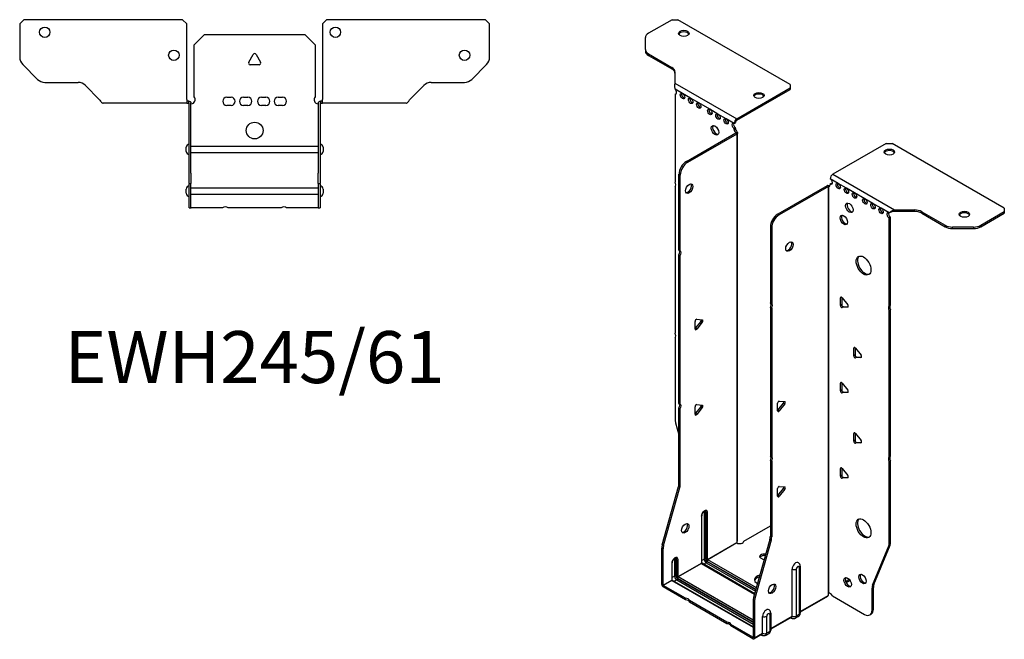
# Model space of a CAD drawing. Units: millimetres. Extents: x -277 to 359, y -619 to 166.
# Drawn here: x -112 to 359, y -619 to -322 of the extents above; entities that cross this region are included whole.
import ezdxf

# ---------------------------------------------------------------- set-up
doc = ezdxf.new("R2010")
doc.units = ezdxf.units.MM
doc.styles.get("Standard").update_dxf_attribs({"font": 'arial.ttf'})

# ---------------------------------------------------------------- blocks, each defined once
blk = doc.blocks.new('EWH245_61-bent-Top')
for p, q in [((-112.47, 37.02), (-110.47, 39.02)), ((-34.47, 39.02), (-110.47, 39.02)), ((-34.47, 39.02), (-32.47, 37.02)), ((32.47, 37.02), (34.47, 39.02)), ((110.47, 39.02), (34.47, 39.02)), ((110.47, 39.02), (112.47, 37.02)), ((-112.47, 37.02), (-112.47, 21.09)), ((-32.47, 0.9), (-32.47, 37.02)), ((32.47, 37.02), (32.47, 0.9)), ((112.47, 21.09), (112.47, 37.02)), ((-29, 26.98), (-24, 31.98)), ((-24, 31.98), (24, 31.98)), ((24, 31.98), (29, 26.98)), ((-29, 2.18), (-29, 26.98)), ((29, 26.98), (29, 2.18)), ((-2.86, 18.63), (-0.69, 22.38)), ((0.69, 22.38), (2.86, 18.63)), ((-103.94, 10.48), (-111.01, 17.55)), ((2.16, 17.43), (-2.16, 17.43)), ((111.01, 17.55), (103.94, 10.48)), ((-100.4, 9.02), (-84.54, 9.02)), ((-81.01, 7.55), (-74.36, 0.9)), ((74.36, 0.9), (81.01, 7.55)), ((84.54, 9.02), (100.4, 9.02)), ((-32.47, 0.9), (-32.47, -0.9)), ((-31.47, 0), (-32.47, 0)), ((-31.47, -0.6), (-31.47, 0)), ((-13.3, 1.98), (-11.3, 1.98)), ((-5.3, 1.98), (-3.3, 1.98)), ((3.3, 1.98), (5.3, 1.98)), ((11.3, 1.98), (13.3, 1.98)), ((32.47, 0), (31.47, 0)), ((31.47, 0), (31.47, -0.6)), ((32.47, -0.9), (32.47, 0.9)), ((-67.47, -0.9), (-72.47, -0.9)), ((-61.97, -0.9), (-67.47, -0.9)), ((-56.47, -0.9), (-61.97, -0.9)), ((-48.97, -0.9), (-56.47, -0.9)), ((-43.47, -0.9), (-48.97, -0.9)), ((-37.97, -0.9), (-43.47, -0.9)), ((-32.47, -0.9), (-37.97, -0.9)), ((-32.47, -0.9), (-31.47, -0.9)), ((-31.47, -0.9), (-31.47, -0.6)), ((-31.37, -34.37), (-31.37, -1)), ((-30.47, -34.37), (-30.47, -1)), ((-11.3, -2.02), (-13.3, -2.02)), ((-3.3, -2.02), (-5.3, -2.02)), ((5.3, -2.02), (3.3, -2.02)), ((13.3, -2.02), (11.3, -2.02)), ((30.47, -1), (30.47, -34.37)), ((31.37, -1), (31.37, -34.37)), ((31.47, -0.6), (31.47, -0.9)), ((31.47, -0.9), (32.47, -0.9)), ((37.97, -0.9), (32.47, -0.9)), ((43.47, -0.9), (37.97, -0.9)), ((48.97, -0.9), (43.47, -0.9)), ((55.97, -0.9), (48.97, -0.9)), ((61.47, -0.9), (55.97, -0.9)), ((66.97, -0.9), (61.47, -0.9)), ((72.47, -0.9), (66.97, -0.9)), ((-32.72, -24.03), (-32.72, -22.01)), ((-30.47, -21.42), (-30.37, -21.42)), ((-30.37, -21.42), (30.37, -21.42)), ((30.37, -21.42), (30.47, -21.42)), ((32.72, -22.01), (32.72, -24.03)), ((-30.37, -24.62), (-30.47, -24.62)), ((30.37, -24.62), (-30.37, -24.62)), ((30.47, -24.62), (30.37, -24.62)), ((-31.37, -39.37), (-31.37, -34.37)), ((-30.47, -34.37), (-30.47, -39.37)), ((30.47, -39.37), (30.47, -34.37)), ((31.37, -34.37), (31.37, -39.37)), ((-32.72, -44.03), (-32.72, -42.01)), ((-31.37, -39.37), (-31.37, -39.7)), ((-31.37, -39.37), (-30.47, -39.37)), ((-31.37, -50.69), (-31.37, -39.7)), ((-30.47, -39.7), (-30.47, -39.37)), ((-30.47, -50.69), (-30.47, -39.7)), ((-30.47, -41.42), (-30.37, -41.42)), ((-30.37, -41.42), (30.37, -41.42)), ((30.37, -41.42), (30.47, -41.42)), ((30.47, -39.37), (30.47, -39.7)), ((30.47, -39.37), (31.37, -39.37)), ((30.47, -39.7), (30.47, -50.69)), ((31.37, -39.7), (31.37, -39.37)), ((31.37, -39.7), (31.37, -50.69)), ((32.72, -42.01), (32.72, -44.03)), ((-30.37, -44.62), (-30.47, -44.62)), ((30.37, -44.62), (-30.37, -44.62)), ((30.47, -44.62), (30.37, -44.62)), ((-31.37, -51.02), (-31.37, -50.69)), ((-31.37, -51.02), (-30.47, -51.02)), ((-30.47, -50.69), (-30.47, -51.02)), ((-30.47, -51.02), (-30.37, -51.02)), ((-15.32, -51.02), (-30.37, -51.02)), ((12.68, -51.02), (-12.68, -51.02)), ((30.37, -51.02), (15.32, -51.02)), ((30.37, -51.02), (30.47, -51.02)), ((30.47, -51.02), (30.47, -50.69)), ((30.47, -51.02), (31.37, -51.02)), ((31.37, -50.69), (31.37, -51.02))]:
    blk.add_line(p, q)
for centre, radius in [((-100.47, 33.02), 2.5), ((38.67, 33.02), 2.5), ((-38.67, 22.02), 2.5), ((100.47, 22.02), 2.5), ((0, -14.02), 4)]:
    blk.add_circle(centre, radius)
for centre, radius, start, end in [((-107.47, 21.09), 5, 180, 225), ((0, 21.98), 0.8, 30, 150), ((107.47, 21.09), 5, 315, 0), ((-2.16, 18.23), 0.8, 150, 270), ((2.16, 18.23), 0.8, 270, 30), ((-100.4, 14.02), 5, 225, 270), ((100.4, 14.02), 5, 270, 315), ((-84.54, 4.02), 5, 45, 90), ((84.54, 4.02), 5, 90, 135), ((-30.5, 0.78), 2.05, 273.5755, 42.9703), ((-13.3, -0.02), 2, 90, 270), ((-11.3, -0.02), 2, 270, 90), ((-5.3, -0.02), 2, 90, 270), ((-3.3, -0.02), 2, 270, 90), ((3.3, -0.02), 2, 90, 270), ((5.3, -0.02), 2, 270, 90), ((11.3, -0.02), 2, 90, 270), ((13.3, -0.02), 2, 270, 90), ((30.5, 0.78), 2.05, 137.0297, 266.4245), ((-31.47, -1), 0.1, 0, 18.3265), ((-31.47, -1), 1, 0, 18.3265), ((31.47, -1), 1, 161.6735, 180), ((31.47, -1), 0.1, 161.6735, 180), ((-31.22, -22.01), 1.5, 95.7392, 180), ((31.22, -22.01), 1.5, 0, 84.2608), ((-31.22, -24.03), 1.5, 180, 264.2608), ((31.22, -24.03), 1.5, 275.7392, 0), ((-31.22, -42.01), 1.5, 95.7392, 180), ((31.22, -42.01), 1.5, 0, 84.2608), ((-31.22, -44.03), 1.5, 180, 264.2608), ((31.22, -44.03), 1.5, 275.7392, 0), ((-14, -52.52), 2, 48.5904, 131.4096), ((14, -52.52), 2, 48.5904, 131.4096)]:
    blk.add_arc(centre, radius, start, end)
for points, knots in [([(-74.36, 0.9), (-74.17, 0.62), (-73.98, 0.34), (-73.61, -0.16), (-73.42, -0.38), (-73.11, -0.66), (-72.98, -0.75), (-72.73, -0.87), (-72.6, -0.9), (-72.47, -0.9)], [0, 0, 0, 0, 0.1017342, 0.1017342, 0.2034273, 0.2034273, 0.2722123, 0.2722123, 0.340998, 0.340998, 0.340998, 0.340998]), ([(-31.47, 0), (-31.34, 0), (-31.21, -0.03), (-30.97, -0.13), (-30.86, -0.2), (-30.71, -0.35), (-30.66, -0.41), (-30.58, -0.54), (-30.55, -0.61), (-30.52, -0.69)], [0, 0, 0, 0, 0.0398384, 0.0398384, 0.0791351, 0.0791351, 0.1025996, 0.1025996, 0.1260856, 0.1260856, 0.1260856, 0.1260856]), ([(30.52, -0.69), (30.56, -0.56), (30.63, -0.45), (30.8, -0.25), (30.9, -0.17), (31.08, -0.08), (31.16, -0.05), (31.31, -0.01), (31.39, 0), (31.47, 0)], [0, 0, 0, 0, 0.0388321, 0.0388321, 0.0776902, 0.0776902, 0.1017558, 0.1017558, 0.1257827, 0.1257827, 0.1257827, 0.1257827]), ([(72.47, -0.9), (72.66, -0.9), (72.85, -0.83), (73.22, -0.58), (73.41, -0.39), (73.72, -0.01), (73.85, 0.16), (74.1, 0.52), (74.23, 0.71), (74.36, 0.9)], [0, 0, 0, 0, 0.1017342, 0.1017342, 0.2034273, 0.2034273, 0.2722123, 0.2722123, 0.340998, 0.340998, 0.340998, 0.340998]), ([(-31.38, -0.97), (-31.38, -0.96), (-31.38, -0.95), (-31.39, -0.94), (-31.4, -0.93), (-31.42, -0.92), (-31.43, -0.91), (-31.45, -0.9), (-31.46, -0.9), (-31.47, -0.9)], [0, 0, 0, 0, 0.00270019, 0.00270019, 0.00577332, 0.00577332, 0.0095422, 0.0095422, 0.01545704, 0.01545704, 0.01545704, 0.01545704]), ([(-30.37, -1.27), (-30.39, -1.27), (-30.4, -1.27), (-30.41, -1.27), (-30.42, -1.27), (-30.44, -1.26), (-30.45, -1.26), (-30.46, -1.25), (-30.46, -1.24), (-30.47, -1.22), (-30.47, -1.21), (-30.47, -1.21)], [0, 0, 0, 0, 0.00414947, 0.00414947, 0.00985575, 0.00985575, 0.01607896, 0.01607896, 0.022844, 0.022844, 0.03216191, 0.03216191, 0.03216191, 0.03216191]), ([(30.47, -1.21), (30.47, -1.22), (30.47, -1.24), (30.46, -1.25), (30.45, -1.26), (30.44, -1.26), (30.43, -1.27), (30.41, -1.27), (30.4, -1.27), (30.39, -1.27), (30.38, -1.27), (30.37, -1.27)], [0, 0, 0, 0, 0.00748678, 0.00748678, 0.01585951, 0.01585951, 0.02318816, 0.02318816, 0.02824891, 0.02824891, 0.0322523, 0.0322523, 0.0322523, 0.0322523]), ([(31.47, -0.9), (31.47, -0.9), (31.45, -0.9), (31.43, -0.91), (31.42, -0.91), (31.4, -0.93), (31.4, -0.93), (31.39, -0.95), (31.38, -0.95), (31.38, -0.96), (31.38, -0.96), (31.38, -0.97)], [0, 0, 0, 0, 0.00360947, 0.00360947, 0.00631481, 0.00631481, 0.00848354, 0.00848354, 0.00949281, 0.00949281, 0.01048091, 0.01048091, 0.01048091, 0.01048091])]:
    blk.add_open_spline(points, degree=3, knots=knots)
for points in [[(-30.43, -1.27), (-30.41, -1.27), (-30.39, -1.27), (-30.37, -1.27)], [(30.37, -1.27), (30.39, -1.27), (30.41, -1.27), (30.43, -1.27)]]:
    blk.add_open_spline(points, degree=3)
blk = doc.blocks.new('EWH245_61-bent-ISO')
for p, q in [((-49.11, 164.99), (-60.38, 158.49)), ((-49.11, 164.99), (-46.28, 164.99)), ((7.46, 133.96), (-46.28, 164.99)), ((-61.84, 150.67), (-61.84, 156.45)), ((-61.84, 150.67), (-61.84, 149.94)), ((-60.38, 148.63), (-49.16, 142.16)), ((-60.38, 147.9), (-60.38, 148.63)), ((-60.38, 147.9), (-49.16, 141.42)), ((-49.16, 142.16), (-49.16, 141.42)), ((-47.7, 140.12), (-47.7, 134.68)), ((-47.7, 134.68), (-18.08, 117.59)), ((-18.08, 117.59), (7.46, 132.33)), ((7.46, 133.96), (7.46, 132.33)), ((7.46, 132.33), (7.46, 131.59)), ((-44.1, 129.67), (-47.64, 131.71)), ((-47.64, 131.71), (-47.64, 131.64)), ((-47.64, 129.33), (-47, 129.7)), ((-47.64, 129.33), (-47.64, 87.23)), ((-40.21, 127.42), (-44.1, 129.67)), ((-36.32, 125.18), (-40.21, 127.42)), ((-18.08, 116.85), (7.46, 131.59)), ((-31.02, 122.12), (-36.32, 125.18)), ((-27.13, 119.87), (-31.02, 122.12)), ((-23.24, 117.63), (-27.13, 119.87)), ((-19.35, 115.38), (-23.24, 117.63)), ((-19.35, 115.38), (-18.72, 115.75)), ((-18.72, 113.3), (-19.35, 112.93)), ((-18.72, 112.89), (-18.72, 113.3)), ((-18.08, 117.59), (-18.08, 116.85)), ((-42.24, 97.18), (-18.65, 110.81)), ((-41.61, 96.82), (-18.01, 110.44)), ((-19.35, 112.52), (-19.35, 112.93)), ((-18.72, 112.89), (-19.35, 112.52)), ((-18.65, 110.96), (-18.43, 111.08)), ((-18.65, 110.81), (-18.65, 110.96)), ((-18.01, 110.44), (-18.65, 110.81)), ((-18.63, 110.82), (-17.82, 110.59)), ((-18.43, 111.08), (-18.01, 111.33)), ((-18.01, -84.69), (-18.01, 110.44)), ((-17.72, -83.94), (-17.72, 110.86)), ((53.38, 105.82), (27.84, 91.07)), ((53.38, 105.82), (56.21, 105.82)), ((109.95, 74.79), (56.21, 105.82)), ((-41.61, 96.82), (-42.24, 97.18)), ((-45.78, 54.75), (-45.78, 91.06)), ((-45.78, 91.06), (-45.14, 90.69)), ((-45.14, 54.38), (-45.14, 90.69)), ((27.84, 91.07), (57.46, 73.97)), ((-47.64, 85.07), (-47.64, 14.97)), ((25.08, 85.56), (1.49, 71.94)), ((25.72, 85.19), (2.12, 71.57)), ((25.72, 85.19), (25.08, 85.56)), ((25.75, 85.2), (25.34, 85.67)), ((25.72, -109.94), (25.72, 85.19)), ((26.07, 85.39), (25.86, 85.26)), ((25.86, 85.26), (25.86, -109.38)), ((26.5, 85.63), (26.07, 85.39)), ((30.46, 86.62), (26.57, 88.87)), ((26.57, 86.42), (27.21, 86.79)), ((26.57, 86.42), (26.57, 86.01)), ((34.35, 84.38), (30.46, 86.62)), ((38.24, 82.13), (34.35, 84.38)), ((43.19, 79.27), (38.24, 82.13)), ((47.07, 77.03), (43.19, 79.27)), ((50.96, 74.78), (47.07, 77.03)), ((2.12, 71.57), (1.49, 71.94)), ((54.85, 72.54), (50.96, 74.78)), ((55.28, 72.78), (54.85, 72.54)), ((57.46, 73.97), (57.46, 73.48)), ((57.46, 73.97), (66.86, 73.97)), ((57.46, 73.48), (57.46, 73.24)), ((66.86, 73.24), (57.46, 73.24)), ((66.86, 73.97), (66.86, 73.24)), ((70.4, 73.13), (81.61, 66.65)), ((70.4, 72.39), (70.4, 73.13)), ((70.4, 72.39), (81.61, 65.92)), ((98.68, 66.65), (109.95, 73.16)), ((98.68, 65.92), (109.95, 72.42)), ((109.95, 74.79), (109.95, 73.16)), ((109.95, 73.16), (109.95, 72.42)), ((55.49, 70.46), (54.85, 70.09)), ((54.85, 28.06), (54.85, 70.09)), ((55.49, 28.42), (55.49, 70.46)), ((81.61, 66.65), (81.61, 65.92)), ((98.68, 65.92), (98.68, 66.65)), ((-2.05, 65.81), (-2.05, 29.5)), ((-2.05, 65.81), (-1.41, 65.45)), ((-1.41, 65.45), (-1.41, 29.13)), ((85.15, 65.07), (85.15, 65.81)), ((95.15, 65.81), (85.15, 65.81)), ((85.15, 65.07), (95.15, 65.07)), ((95.15, 65.81), (95.15, 65.07)), ((-45.78, 54.75), (-45.14, 54.38)), ((-45.78, -18.49), (-45.78, 52.58)), ((-45.14, 52.22), (-45.78, 52.58)), ((-45.14, -18.86), (-45.14, 52.22)), ((-2.05, 29.5), (-1.41, 29.13)), ((32.05, 32.19), (31.48, 31.87)), ((31.48, 28.33), (31.48, 31.87)), ((32.12, 28.7), (31.48, 28.33)), ((32.12, 32.15), (32.12, 28.7)), ((32.33, 31.94), (34.98, 28.64)), ((54.85, 28.06), (55.49, 28.42)), ((-2.05, 27.34), (-2.05, -43.74)), ((-1.41, 26.97), (-2.05, 27.34)), ((-1.41, 26.97), (-1.41, -44.11)), ((32.97, 27.64), (32.33, 27.28)), ((34.98, 27.51), (32.33, 27.28)), ((32.97, 27.64), (35.26, 27.85)), ((35.19, 27.63), (34.98, 27.51)), ((55.49, 26.26), (54.85, 25.9)), ((54.85, -44.2), (54.85, 25.9)), ((55.49, -43.84), (55.49, 26.26)), ((-38.11, 17.08), (-38.11, 20.61)), ((-37.9, 17.37), (-35.24, 20.67)), ((-37.26, 21.67), (-34.61, 21.43)), ((-34.61, 20.3), (-37.26, 17)), ((-34.61, 20.3), (-35.24, 20.67)), ((-37.26, 17), (-37.9, 17.37)), ((-47.64, 12.81), (-47.64, -26.23)), ((38.41, 8.11), (37.85, 7.78)), ((37.85, 4.25), (37.85, 7.78)), ((38.48, 8.06), (38.48, 4.61)), ((38.7, 7.86), (41.35, 4.56)), ((38.48, 4.61), (37.85, 4.25)), ((39.33, 3.56), (38.7, 3.19)), ((41.35, 3.43), (38.7, 3.19)), ((39.33, 3.56), (41.63, 3.76)), ((41.55, 3.55), (41.35, 3.43)), ((32.05, -8.63), (31.48, -8.96)), ((31.48, -12.49), (31.48, -8.96)), ((32.12, -8.68), (32.12, -12.13)), ((32.33, -8.88), (34.98, -12.18)), ((32.12, -12.13), (31.48, -12.49)), ((32.97, -13.18), (32.33, -13.55)), ((34.98, -13.31), (32.33, -13.55)), ((32.97, -13.18), (35.26, -12.98)), ((35.19, -13.19), (34.98, -13.31)), ((-45.78, -18.49), (-45.14, -18.86)), ((1.38, -22.05), (1.38, -18.52)), ((1.59, -21.76), (4.24, -18.46)), ((2.23, -17.46), (4.88, -17.7)), ((4.88, -18.83), (2.23, -22.13)), ((4.24, -18.46), (4.88, -18.83)), ((-45.78, -56.78), (-45.78, -20.65)), ((-45.14, -21.02), (-45.78, -20.65)), ((-45.14, -57.15), (-45.14, -21.02)), ((-38.11, -23.75), (-38.11, -20.21)), ((-37.9, -23.46), (-35.24, -20.16)), ((-37.26, -23.82), (-37.9, -23.46)), ((-37.26, -19.16), (-34.61, -19.39)), ((-34.61, -20.53), (-37.26, -23.82)), ((-34.61, -20.53), (-35.24, -20.16)), ((1.59, -21.76), (2.23, -22.13)), ((-47.4, -27.82), (-45.78, -33.64)), ((38.41, -32.72), (37.85, -33.04)), ((38.48, -32.76), (38.48, -36.21)), ((38.7, -32.97), (41.35, -36.27)), ((37.85, -36.58), (37.85, -33.04)), ((38.48, -36.21), (37.85, -36.58)), ((39.33, -37.27), (38.7, -37.63)), ((41.35, -37.4), (38.7, -37.63)), ((39.33, -37.27), (41.63, -37.06)), ((41.55, -37.28), (41.35, -37.4)), ((-2.05, -43.74), (-1.41, -44.11)), ((-2.05, -45.9), (-2.05, -82.03)), ((-1.41, -46.27), (-2.05, -45.9)), ((-1.41, -46.27), (-1.41, -82.4)), ((54.85, -44.2), (55.49, -43.84)), ((55.49, -46), (54.85, -46.36)), ((54.85, -85.4), (54.85, -46.36)), ((55.49, -85.03), (55.49, -46)), ((32.05, -49.46), (31.48, -49.78)), ((31.48, -53.32), (31.48, -49.78)), ((32.12, -49.5), (32.12, -52.95)), ((32.33, -49.71), (34.98, -53)), ((32.12, -52.95), (31.48, -53.32)), ((32.97, -54.01), (32.33, -54.37)), ((34.98, -54.14), (32.33, -54.37)), ((32.97, -54.01), (35.26, -53.8)), ((35.19, -54.02), (34.98, -54.14)), ((-53.78, -86.23), (-46.01, -58.38)), ((-53.14, -86.59), (-45.38, -58.75)), ((-46.01, -58.38), (-45.38, -58.75)), ((-45.14, -57.15), (-45.78, -56.78)), ((1.38, -62.88), (1.38, -59.34)), ((1.59, -62.58), (4.24, -59.29)), ((2.23, -58.29), (4.88, -58.52)), ((4.88, -59.65), (2.23, -62.95)), ((4.24, -59.29), (4.88, -59.65)), ((1.59, -62.58), (2.23, -62.95)), ((-33.76, -70.65), (-33.76, -93.1)), ((-33.05, -93.1), (-33.05, -70.65)), ((-33.05, -70.65), (-32.8, -70.79)), ((-35.07, -72.5), (-35.07, -94.96)), ((-34.92, -94.75), (-34.92, -72.3)), ((-32.8, -70.79), (-32.8, -93.24)), ((-32.1, -93.24), (-32.1, -70.79)), ((-14.72, -84.5), (-2.05, -77.18)), ((-2.28, -83.63), (-10.05, -111.47)), ((-1.65, -84), (-9.41, -111.84)), ((-2.28, -83.63), (-1.65, -84)), ((-1.41, -82.4), (-2.05, -82.03)), ((-54.02, -105.16), (-54.02, -87.83)), ((-54.02, -87.83), (-53.38, -88.19)), ((-53.14, -86.59), (-53.78, -86.23)), ((-53.38, -105.53), (-53.38, -88.19)), ((-32.1, -93.24), (-18.16, -85.19)), ((-18.13, -85.34), (-32.02, -93.36)), ((46.85, -105.6), (54.62, -86.73)), ((47.49, -105.24), (55.25, -86.36)), ((54.62, -86.73), (55.25, -86.36)), ((55.49, -85.03), (54.85, -85.4)), ((-47.9, -93.18), (-47.9, -101.26)), ((-47.19, -101.26), (-47.19, -93.18)), ((-47.19, -93.18), (-46.94, -93.32)), ((-46.94, -93.32), (-46.94, -101.41)), ((-46.24, -101.41), (-46.24, -93.32)), ((-33.76, -93.1), (-34.92, -93.77)), ((-32.38, -93.98), (-8.94, -107.51)), ((-9.01, -107.75), (-32.38, -94.26)), ((-8.75, -106.8), (-32.02, -93.36)), ((-5.17, -93.43), (-6.59, -92.62)), ((-49.21, -95.04), (-49.21, -103.12)), ((-49.06, -102.92), (-49.06, -94.83)), ((-46.24, -101.41), (-35.07, -94.96)), ((-34.99, -95.08), (-46.17, -101.53)), ((-34.99, -95.08), (-9.57, -109.76)), ((-9.53, -109.61), (-34.74, -95.05)), ((-32.73, -94.87), (-33.89, -95.55)), ((-32.73, -94.87), (-9.21, -108.46)), ((8.38, -120.37), (8.38, -97.91)), ((10.39, -120.31), (10.39, -97.86)), ((11.82, -97.03), (11.82, -119.49)), ((12.26, -96.42), (12.26, -118.87)), ((-53.38, -105.53), (-49.21, -103.12)), ((-49.14, -103.24), (-53.31, -105.65)), ((-49.14, -103.24), (-10.28, -125.67)), ((-47.9, -101.26), (-49.06, -101.93)), ((-10.28, -125.51), (-48.89, -103.22)), ((-46.87, -103.04), (-48.04, -103.71)), ((-46.87, -103.04), (-10.28, -124.16)), ((-46.52, -102.14), (-10.28, -123.06)), ((-10.28, -123.35), (-46.52, -102.43)), ((-10.28, -122.25), (-46.17, -101.53)), ((35.69, -102.75), (33.98, -103.73)), ((36.08, -103.26), (34.23, -104.33)), ((-54.02, -105.16), (-53.38, -105.53)), ((-42.67, -111.8), (-53.31, -105.65)), ((-53.31, -105.65), (-53.31, -106.39)), ((-42.67, -112.53), (-53.31, -106.39)), ((46.62, -106.93), (47.25, -106.56)), ((46.62, -117.44), (46.62, -106.93)), ((47.49, -105.24), (46.85, -105.6)), ((47.25, -117.07), (47.25, -106.56)), ((-42.67, -112.53), (-42.67, -111.8)), ((-22.87, -123.23), (-40.8, -112.88)), ((-40.8, -112.88), (-40.8, -113.61)), ((-10.28, -113.07), (-10.28, -130.41)), ((-10.28, -113.07), (-9.65, -113.44)), ((-9.41, -111.84), (-10.05, -111.47)), ((12.26, -118.13), (25.57, -110.44)), ((25.33, -110.92), (12.26, -118.47)), ((27.67, -110.58), (43.08, -119.48)), ((-22.87, -123.96), (-40.8, -113.61)), ((-9.65, -113.44), (-9.65, -130.78)), ((47.25, -117.07), (46.62, -117.44)), ((-5.76, -128.53), (-5.76, -120.45)), ((-3.75, -128.47), (-3.75, -120.39)), ((-2.32, -119.57), (-2.32, -127.65)), ((-1.89, -118.96), (-1.89, -127.04)), ((-1.89, -126.3), (8.38, -120.37)), ((8.18, -120.83), (-1.89, -126.63)), ((7.63, -121.14), (7.98, -121.34)), ((11.33, -120.56), (9.91, -121.39)), ((11.82, -119.49), (10.39, -120.31)), ((45.58, -119.73), (46.22, -119.36)), ((-22.87, -123.96), (-22.87, -123.23)), ((-10.36, -130.45), (-21, -124.31)), ((-21, -124.31), (-21, -125.04)), ((-10.36, -131.19), (-21, -125.04)), ((-10.36, -130.45), (-10.28, -130.41)), ((-10.36, -131.19), (-10.36, -130.45)), ((-10.28, -130.41), (-9.65, -130.78)), ((-5.97, -128.99), (-9.86, -131.24)), ((-9.65, -130.78), (-5.76, -128.53)), ((-6.51, -129.31), (-6.16, -129.51)), ((-2.81, -128.73), (-4.24, -129.55)), ((-2.32, -127.65), (-3.75, -128.47))]:
    blk.add_line(p, q)
for centre, major_axis, start_param, end_param in [((-56.84, 156.45), (-5, 0), 5.497787, 6.283185), ((-43.46, 157.72), (2.5, 0), 0.257391, 2.884202), ((-56.84, 150.67), (-5, 0), 0, 0.785398), ((-56.84, 149.94), (-5, 0), 0, 0.785398), ((-52.7, 140.12), (5, 0), 0, 0.785398), ((-52.7, 139.38), (5, 0), 0, 0.785398), ((-47.99, 130.69), (0.75, -1.3), 5.837624, 8.299543), ((-47.36, 131.06), (0.75, -1.3), 5.837624, 5.845036), ((-43.47, 128.81), (0.75, -1.3), 3.579742, 5.845036), ((-39.58, 126.57), (0.75, -1.3), 3.579742, 5.845036), ((-7.53, 128), (2.5, 0), 0.257391, 2.884202), ((-35.69, 124.32), (0.75, -1.3), 3.579742, 5.845036), ((-30.38, 121.26), (0.75, -1.3), 3.579742, 5.845036), ((-26.5, 119.01), (0.75, -1.3), 3.579742, 5.845036), ((-27.91, 112.48), (-1.25, 2.17), 0.257391, 2.884202), ((-22.61, 116.77), (0.75, -1.3), 3.579742, 5.845036), ((-19.35, 114.16), (-0.75, 1.3), 5.497787, 8.63938), ((-18.72, 114.52), (0.75, -1.3), 3.579742, 5.497787), ((-18.08, 116.12), (0.9, 1.56), 0.785398, 2.356194), ((-18.08, 116.12), (-0.45, -0.779), 3.926991, 5.497787), ((-18.29, 111.91), (0.75, -1.3), 3.926991, 5.15795), ((-17.66, 112.28), (-0.75, 1.3), 0.785398, 2.016358), ((-18.72, 110.85), (0.1, 0), 5.497787, 5.817645), ((-18.72, 110.85), (-1, 0), 2.356194, 2.676053), ((54.93, 100.92), (2.5, 0), 0.257391, 2.884202), ((-42.24, 93.1), (-2.5, -4.33), 3.926991, 5.497787), ((-41.61, 92.73), (2.5, 4.33), 0.785398, 2.356194), ((27.84, 89.6), (-0.9, -1.56), 3.926991, 5.497787), ((-48.7, 86.76), (1, -1.73), 0.062664, 1.508132), ((-41.54, 84.53), (-1.25, -2.17), 0.257391, 2.884202), ((25.79, 85.15), (1, 0), 2.036336, 2.356194), ((25.79, 85.15), (-0.1, 0), 5.177929, 5.497787), ((25.51, 86.62), (0.75, -1.3), 5.837624, 7.068583), ((26.14, 86.99), (-0.75, 1.3), 2.696031, 2.703444), ((26.57, 87.64), (0.75, -1.3), 5.497787, 8.63938), ((27.21, 88.01), (0.75, -1.3), 5.497787, 5.845036), ((31.09, 85.76), (0.75, -1.3), 3.579742, 5.845036), ((34.98, 83.52), (0.75, -1.3), 3.579742, 5.845036), ((38.87, 81.27), (0.75, -1.3), 3.579742, 5.845036), ((36.4, 75.35), (-1.25, 2.17), 0.257391, 2.884202), ((43.82, 78.42), (0.75, -1.3), 3.579742, 5.845036), ((47.71, 76.17), (0.75, -1.3), 3.579742, 5.845036), ((1.49, 67.85), (-2.5, -4.33), 3.926991, 5.497787), ((2.12, 67.49), (2.5, 4.33), 0.785398, 2.356194), ((33.78, 69.52), (-1.25, 2.17), 0.257391, 2.884202), ((51.6, 73.93), (0.75, -1.3), 3.579742, 5.845036), ((54.85, 71.31), (-0.75, 1.3), 5.497787, 8.63938), ((55.49, 71.68), (0.75, -1.3), 3.579742, 5.497787), ((66.86, 71.09), (-5, 0), 3.926991, 4.712389), ((66.86, 70.35), (5, 0), 0.785398, 1.570796), ((90.86, 71.2), (2.5, 0), 0.257391, 2.884202), ((85.15, 68.69), (-5, 0), 0.785398, 1.570796), ((95.15, 68.69), (-5, 0), 1.570796, 2.356194), ((85.15, 67.96), (5, 0), 3.926991, 4.712389), ((95.15, 67.96), (5, 0), 4.712389, 5.497787), ((6.44, 56.83), (-1.25, -2.17), 0.257391, 2.884202), ((-46.84, 53.05), (1, 1.73), 4.775053, 6.220521), ((-46.2, 52.69), (1, 1.73), 4.775053, 6.220521), ((43.19, 47.76), (-2.5, 4.33), 0.127625, 3.013967), ((-3.11, 27.8), (1, 1.73), 4.775053, 6.220521), ((-2.47, 27.44), (1, 1.73), 4.775053, 6.220521), ((32.05, 31.54), (-0.4, 0.693), 4.974188, 7.068583), ((32.05, 28.01), (0.4, -0.693), 3.926991, 6.021386), ((32.69, 28.37), (0.4, -0.693), 3.926991, 6.021386), ((34.7, 28.24), (0.4, -0.693), 6.021386, 8.115781), ((56.55, 26.73), (-1, 1.73), 0.062664, 1.508132), ((55.91, 26.36), (-1, 1.73), 0.062664, 1.508132), ((-37.54, 20.94), (0.4, 0.693), 0.261799, 2.356194), ((-35.53, 21.07), (0.4, 0.693), 4.45059, 5.603046), ((-34.89, 20.7), (0.4, 0.693), 4.45059, 6.544985), ((-48.7, 14.5), (1, -1.73), 0.062664, 1.508132), ((-38.18, 17.77), (0.4, 0.693), 4.052319, 4.45059), ((-37.54, 17.4), (-0.4, -0.693), 5.497787, 7.592182), ((38.41, 7.45), (-0.4, 0.693), 4.974188, 7.068583), ((38.41, 3.92), (0.4, -0.693), 3.926991, 6.021386), ((39.05, 4.29), (0.4, -0.693), 3.926991, 6.021386), ((41.06, 4.16), (0.4, -0.693), 6.021386, 8.115781), ((32.05, -9.28), (-0.4, 0.693), 4.974188, 7.068583), ((32.05, -12.82), (0.4, -0.693), 3.926991, 6.021386), ((32.69, -12.45), (0.4, -0.693), 3.926991, 6.021386), ((34.7, -12.58), (0.4, -0.693), 6.021386, 8.115781), ((-46.84, -20.19), (1, 1.73), 4.775053, 6.220521), ((1.95, -18.19), (0.4, 0.693), 0.261799, 2.356194), ((3.96, -18.06), (0.4, 0.693), 4.45059, 5.603046), ((4.6, -18.43), (0.4, 0.693), 4.45059, 6.544985), ((-46.2, -20.55), (1, 1.73), 4.775053, 6.220521), ((-37.54, -19.89), (0.4, 0.693), 0.261799, 2.356194), ((-38.18, -23.05), (0.4, 0.693), 4.052319, 4.45059), ((-35.53, -19.76), (0.4, 0.693), 4.45059, 5.603046), ((-34.89, -20.12), (0.4, 0.693), 4.45059, 6.544985), ((1.31, -21.36), (0.4, 0.693), 4.052319, 4.45059), ((1.95, -21.72), (-0.4, -0.693), 5.497787, 7.592182), ((-44.1, -28.27), (-2.5, 4.33), 0.785398, 1.151917), ((-37.54, -23.42), (-0.4, -0.693), 5.497787, 7.592182), ((38.41, -33.37), (-0.4, 0.693), 4.974188, 7.068583), ((38.41, -36.91), (0.4, -0.693), 3.926991, 6.021386), ((39.05, -36.54), (0.4, -0.693), 3.926991, 6.021386), ((41.06, -36.67), (0.4, -0.693), 6.021386, 8.115781), ((-3.11, -45.43), (1, 1.73), 4.775053, 6.220521), ((-2.47, -45.8), (1, 1.73), 4.775053, 6.220521), ((55.91, -45.9), (-1, 1.73), 0.062664, 1.508132), ((56.55, -45.53), (-1, 1.73), 0.062664, 1.508132), ((32.05, -50.11), (-0.4, 0.693), 4.974188, 7.068583), ((32.05, -53.64), (0.4, -0.693), 3.926991, 6.021386), ((32.69, -53.28), (0.4, -0.693), 3.926991, 6.021386), ((34.7, -53.41), (0.4, -0.693), 6.021386, 8.115781), ((-49.32, -58.83), (-2.5, -4.33), 1.989675, 2.356194), ((-48.68, -59.19), (2.5, 4.33), 5.131268, 5.497787), ((1.95, -59.02), (0.4, 0.693), 0.261799, 2.356194), ((3.96, -58.88), (0.4, 0.693), 4.45059, 5.603046), ((4.6, -59.25), (0.4, 0.693), 4.45059, 6.544985), ((1.31, -62.18), (0.4, 0.693), 4.052319, 4.45059), ((1.95, -62.55), (-0.4, -0.693), 5.497787, 7.592182), ((-33.58, -71.65), (1.05, 1.82), 5.497787, 8.63938), ((-34.53, -71.09), (0.55, 0.953), 5.497787, 5.995637), ((-33.4, -70.85), (-0.5, 0), 3.926991, 5.497787), ((-34.18, -71.3), (0.8, 1.39), 5.497787, 6.093006), ((-33.93, -71.44), (0.8, 1.39), 5.497787, 6.283185), ((-35.42, -72.3), (0.5, 0), 5.497787, 6.283185), ((-32.45, -70.58), (-0.5, 0), 0.785398, 2.356194), ((43.19, -77.98), (-2.5, 4.33), 0.127625, 3.013967), ((-43.41, -77.97), (-1.25, -2.17), 0.257391, 2.884202), ((-16.75, -84.79), (1.03, 1.78), 1.838023, 2.109807), ((-16.77, -84.45), (2.05, 0), 3.989396, 6.24776), ((-5.58, -84.07), (-2.5, -4.33), 1.989675, 2.356194), ((-4.95, -84.44), (2.5, 4.33), 5.131268, 5.497787), ((-50.48, -85.78), (-2.5, -4.33), 5.131268, 5.497787), ((-49.84, -86.15), (2.5, 4.33), 1.989675, 2.356194), ((51.32, -83.36), (2.5, -4.33), 0.418879, 0.785398), ((51.95, -82.99), (-2.5, 4.33), 3.560472, 3.926991), ((-47.72, -94.18), (1.05, 1.82), 5.497787, 8.63938), ((-48.68, -93.63), (0.55, 0.953), 5.497787, 5.995637), ((-47.55, -93.38), (-0.5, 0), 3.926991, 5.497787), ((-48.32, -93.83), (0.8, 1.39), 5.497787, 6.093006), ((-48.08, -93.98), (0.8, 1.39), 5.497787, 6.283185), ((-46.59, -93.12), (-0.5, 0), 0.785398, 2.356194), ((-33.4, -93.3), (-0.5, 0), 3.926991, 5.497787), ((-32.73, -93.69), (0.73, -1.26), 3.926991, 5.497787), ((-32.38, -93.49), (-0.475, 0.823), 0.785398, 2.356194), ((-32.38, -93.49), (0.3, -0.52), 3.926991, 5.497787), ((-32.45, -93.04), (-0.5, 0), 0.785398, 2.356194), ((-32.73, -94.47), (-0.25, -0.433), 0.785398, 2.356194), ((-32.02, -93.77), (-0.25, -0.433), 3.926991, 5.497787), ((-32.02, -93.28), (-0.05, 0.0866), 0.785398, 2.356194), ((-5.17, -91.8), (-2, 0), 4.246376, 7.068583), ((-5.17, -92.54), (-2, 0), 4.350952, 5.959357), ((-3.76, -92.62), (-2, 0), 0.785398, 0.877187), ((-49.56, -94.83), (0.5, 0), 5.497787, 6.283185), ((-35.42, -94.75), (0.5, 0), 5.497787, 6.283185), ((-34.99, -95), (0.05, -0.0866), 3.926991, 5.497787), ((-34.99, -95.49), (0.25, 0.433), 0, 0.785398), ((10.15, -96.89), (1.25, 2.17), 6.212058, 8.63938), ((9.33, -97.24), (-1.5, 0), 0.885566, 2.356194), ((11.1, -97.44), (0.504, 0.873), 5.497787, 8.63938), ((10.76, -96.42), (1.5, 0), 5.497787, 6.283185), ((-49.56, -102.92), (0.5, 0), 5.497787, 6.283185), ((-49.14, -103.16), (0.05, -0.0866), 3.926991, 5.497787), ((-49.14, -103.65), (0.25, 0.433), 0, 0.785398), ((-47.55, -101.47), (-0.5, 0), 3.926991, 5.497787), ((-46.87, -101.86), (0.73, -1.26), 3.926991, 5.497787), ((-46.52, -101.65), (-0.475, 0.823), 0.785398, 2.356194), ((-46.52, -101.65), (0.3, -0.52), 3.926991, 5.497787), ((-46.59, -101.2), (-0.5, 0), 0.785398, 2.356194), ((-46.87, -102.63), (-0.25, -0.433), 0.785398, 2.356194), ((-46.17, -101.94), (-0.25, -0.433), 3.926991, 5.497787), ((-46.17, -101.45), (-0.05, 0.0866), 0.785398, 2.356194), ((-5.67, -102.95), (-4, 0), 5.069723, 7.177337), ((-5.67, -103.68), (-4, 0), 5.128946, 6.123407), ((35.59, -103.81), (-1.25, 2.17), 0.257391, 2.884202), ((42.73, -102.21), (-1.25, 2.17), 0.257391, 2.884202), ((-53.31, -105.57), (-0.5, 0.866), 0.785398, 2.356194), ((-53.31, -105.57), (0.05, -0.0866), 3.926991, 5.497787), ((-1.8, -106.9), (-1.25, -2.17), 0.257391, 2.884202), ((50.15, -108.97), (2.5, -4.33), 3.560472, 3.926991), ((50.79, -108.6), (-2.5, 4.33), 0.418879, 0.785398), ((-42.79, -112.95), (2, 0), 0.062664, 1.508132), ((-42.79, -113.68), (2, 0), 0.062664, 1.508132), ((-6.75, -111.03), (-2.5, -4.33), 5.131268, 5.497787), ((-6.11, -111.4), (2.5, 4.33), 1.989675, 2.356194), ((26.98, -110.04), (1.03, 1.78), 1.838023, 2.109807), ((26.68, -111.24), (-1.02, 1.78), 4.747814, 6.095144), ((-3.99, -119.43), (1.25, 2.17), 6.212058, 8.63938), ((43.08, -115.4), (2.5, -4.33), 5.497787, 7.068583), ((43.72, -115.03), (2.5, -4.33), 0, 0.785398), ((-4.81, -119.78), (1.5, 0), 4.027158, 5.497787), ((-3.04, -119.98), (0.504, 0.873), 5.497787, 8.63938), ((-3.39, -118.96), (1.5, 0), 5.497787, 6.283185), ((8.73, -120.04), (-0.75, -1.3), 5.883417, 6.283185), ((7.68, -119.96), (0.5, -0.866), 0, 0.785398), ((9.33, -119.7), (-1.5, 0), 0.885566, 2.356194), ((8.73, -119.35), (1.18, -2.04), 0, 0.785398), ((10.16, -118.53), (1.17, -2.04), 0, 0.785398), ((10.76, -118.87), (1.5, 0), 5.497787, 6.283185), ((-22.99, -124.38), (2, 0), 0.062664, 1.508132), ((-22.99, -125.11), (2, 0), 0.062664, 1.508132), ((-3.39, -127.04), (1.5, 0), 5.497787, 6.283185), ((-10.36, -130.37), (0.05, -0.0866), 5.497787, 7.068583), ((-10.36, -130.37), (0.5, -0.866), 5.497787, 7.068583), ((-5.41, -128.21), (-0.75, -1.3), 5.883417, 6.283185), ((-6.47, -128.12), (0.5, -0.866), 0, 0.785398), ((-4.81, -127.86), (-1.5, 0), 0.885566, 2.356194), ((-5.41, -127.52), (1.18, -2.04), 0, 0.785398), ((-3.99, -126.69), (1.17, -2.04), 0, 0.785398)]:
    blk.add_ellipse(centre, major_axis=major_axis, ratio=0.57735, start_param=start_param, end_param=end_param)
for centre, major_axis in [((-43.46, 158.46), (2.5, 0)), ((-44.1, 128.44), (-0.75, 1.3)), ((-40.21, 126.2), (-0.75, 1.3)), ((-7.53, 128.74), (2.5, 0)), ((-36.32, 123.95), (-0.75, 1.3)), ((-31.02, 120.89), (-0.75, 1.3)), ((-27.13, 118.65), (-0.75, 1.3)), ((-23.24, 116.4), (-0.75, 1.3)), ((-28.55, 112.11), (1.25, -2.17)), ((54.93, 101.65), (-2.5, 0)), ((-40.9, 84.16), (1.25, 2.17)), ((30.46, 85.4), (-0.75, 1.3)), ((34.35, 83.15), (-0.75, 1.3)), ((38.24, 80.91), (-0.75, 1.3)), ((35.76, 74.99), (-1.25, 2.17)), ((43.19, 78.05), (-0.75, 1.3)), ((47.07, 75.8), (-0.75, 1.3)), ((33.14, 69.15), (-1.25, 2.17)), ((50.96, 73.56), (-0.75, 1.3)), ((90.86, 71.93), (-2.5, 0)), ((7.07, 56.46), (-1.25, -2.17)), ((42.55, 47.39), (-2.5, 4.33)), ((42.55, -78.35), (-2.5, 4.33)), ((-42.77, -78.34), (1.25, 2.17)), ((34.95, -104.17), (-1.25, 2.17)), ((42.09, -102.58), (-1.25, 2.17)), ((-1.16, -107.26), (-1.25, -2.17))]:
    blk.add_ellipse(centre, major_axis=major_axis, ratio=0.57735)
for points, knots in [([(-47.7, 134.68), (-47.76, 134.49), (-47.83, 134.25), (-47.92, 133.68), (-47.94, 133.37), (-47.92, 132.81), (-47.89, 132.59), (-47.8, 132.14), (-47.73, 131.92), (-47.64, 131.71)], [0, 0, 0, 0, 0.1017342, 0.1017342, 0.2034273, 0.2034273, 0.2722123, 0.2722123, 0.340998, 0.340998, 0.340998, 0.340998]), ([(-18.63, 110.82), (-18.62, 110.83), (-18.62, 110.83), (-18.62, 110.85), (-18.62, 110.86), (-18.62, 110.88), (-18.62, 110.89), (-18.63, 110.93), (-18.64, 110.95), (-18.65, 110.96)], [0, 0, 0, 0, 0.00270019, 0.00270019, 0.00577332, 0.00577332, 0.0095422, 0.0095422, 0.01545704, 0.01545704, 0.01545704, 0.01545704]), ([(-18.01, 111.33), (-17.92, 111.26), (-17.84, 111.18), (-17.74, 111.02), (-17.72, 110.94), (-17.72, 110.81), (-17.73, 110.76), (-17.76, 110.67), (-17.79, 110.63), (-17.82, 110.59)], [0, 0, 0, 0, 0.0398384, 0.0398384, 0.0791351, 0.0791351, 0.1025996, 0.1025996, 0.1260856, 0.1260856, 0.1260856, 0.1260856]), ([(25.34, 85.67), (25.46, 85.7), (25.58, 85.72), (25.84, 85.74), (25.97, 85.74), (26.17, 85.72), (26.24, 85.71), (26.38, 85.67), (26.44, 85.65), (26.5, 85.63)], [0, 0, 0, 0, 0.0388321, 0.0388321, 0.0776902, 0.0776902, 0.1017558, 0.1017558, 0.1257827, 0.1257827, 0.1257827, 0.1257827]), ([(25.86, 85.26), (25.86, 85.26), (25.85, 85.25), (25.82, 85.23), (25.81, 85.23), (25.79, 85.22), (25.78, 85.22), (25.77, 85.21), (25.76, 85.21), (25.75, 85.21), (25.75, 85.21), (25.75, 85.2)], [0, 0, 0, 0, 0.00360947, 0.00360947, 0.00631481, 0.00631481, 0.00848354, 0.00848354, 0.00949281, 0.00949281, 0.01048091, 0.01048091, 0.01048091, 0.01048091]), ([(54.85, 72.54), (54.99, 72.69), (55.16, 72.87), (55.61, 73.23), (55.87, 73.41), (56.36, 73.66), (56.57, 73.75), (57.01, 73.9), (57.23, 73.95), (57.46, 73.97)], [0, 0, 0, 0, 0.1017342, 0.1017342, 0.2034273, 0.2034273, 0.2722123, 0.2722123, 0.340998, 0.340998, 0.340998, 0.340998]), ([(55.7, 72.97), (55.57, 72.93), (55.44, 72.87), (55.31, 72.8), (55.29, 72.79), (55.28, 72.78)], [0, 0, 0, 0, 0.04118499, 0.04118499, 0.04683697, 0.04683697, 0.04683697, 0.04683697]), ([(57.46, 73.24), (57.3, 73.25), (57.14, 73.25), (56.66, 73.22), (56.37, 73.16), (55.99, 73.06), (55.87, 73.02), (55.75, 72.98), (55.72, 72.98), (55.7, 72.97)], [0, 0, 0, 0, 0.0487794, 0.0487794, 0.1469475, 0.1469475, 0.1918239, 0.1918239, 0.2026965, 0.2026965, 0.2026965, 0.2026965]), ([(-33.13, -70.06), (-33.18, -70.03), (-33.25, -70.01), (-33.45, -70.05), (-33.54, -70.08), (-33.74, -70.19), (-33.85, -70.26), (-34.06, -70.45), (-34.17, -70.56), (-34.38, -70.81), (-34.48, -70.96), (-34.65, -71.26), (-34.72, -71.42), (-34.83, -71.73), (-34.87, -71.88), (-34.91, -72.12), (-34.92, -72.21), (-34.92, -72.3)], [0.785398, 0.785398, 0.785398, 0.785398, 1.256637, 1.256637, 1.535716, 1.535716, 1.805322, 1.805322, 2.083811, 2.083811, 2.369867, 2.369867, 2.658461, 2.658461, 2.943931, 2.943931, 3.141593, 3.141593, 3.141593, 3.141593]), ([(-18.01, -84.69), (-17.98, -84.64), (-17.93, -84.57), (-17.8, -84.35), (-17.75, -84.21), (-17.72, -84.03), (-17.72, -83.98), (-17.72, -83.94)], [0, 0, 0, 0, 0.01782144, 0.01782144, 0.04484088, 0.04484088, 0.05343744, 0.05343744, 0.05343744, 0.05343744]), ([(-18.13, -85.34), (-18.14, -85.34), (-18.15, -85.33), (-18.16, -85.32), (-18.16, -85.31), (-18.17, -85.29), (-18.18, -85.28), (-18.18, -85.26), (-18.18, -85.24), (-18.17, -85.22), (-18.16, -85.2), (-18.16, -85.19)], [0, 0, 0, 0, 0.00414947, 0.00414947, 0.00985575, 0.00985575, 0.01607896, 0.01607896, 0.022844, 0.022844, 0.03216191, 0.03216191, 0.03216191, 0.03216191]), ([(-47.28, -92.59), (-47.32, -92.56), (-47.39, -92.55), (-47.59, -92.59), (-47.69, -92.62), (-47.89, -92.73), (-47.99, -92.8), (-48.21, -92.98), (-48.31, -93.09), (-48.52, -93.35), (-48.62, -93.49), (-48.79, -93.79), (-48.86, -93.95), (-48.98, -94.26), (-49.02, -94.42), (-49.05, -94.66), (-49.06, -94.75), (-49.06, -94.83)], [0.785398, 0.785398, 0.785398, 0.785398, 1.256637, 1.256637, 1.535716, 1.535716, 1.805322, 1.805322, 2.083811, 2.083811, 2.369867, 2.369867, 2.658461, 2.658461, 2.943931, 2.943931, 3.141593, 3.141593, 3.141593, 3.141593]), ([(-34.74, -95.05), (-34.75, -95.05), (-34.75, -95.05), (-34.76, -95.04), (-34.77, -95.03), (-34.79, -95.02), (-34.8, -95.01), (-34.82, -94.98), (-34.83, -94.97), (-34.85, -94.94), (-34.86, -94.92), (-34.88, -94.89), (-34.89, -94.87), (-34.9, -94.84), (-34.91, -94.82), (-34.91, -94.79), (-34.92, -94.78), (-34.92, -94.76), (-34.92, -94.76), (-34.92, -94.75), (-34.92, -94.75), (-34.92, -94.75)], [1.570796, 1.570796, 1.570796, 1.570796, 1.725357, 1.725357, 1.883036, 1.883036, 2.051092, 2.051092, 2.231328, 2.231328, 2.420348, 2.420348, 2.610757, 2.610757, 2.794075, 2.794075, 2.964792, 2.964792, 3.123649, 3.123649, 3.141593, 3.141593, 3.141593, 3.141593]), ([(12.26, -96.42), (12.26, -96.32), (12.25, -96.22), (12.22, -96), (12.2, -95.89), (12.13, -95.66), (12.09, -95.55), (11.97, -95.32), (11.89, -95.2), (11.71, -94.98), (11.61, -94.88), (11.49, -94.79)], [0, 0, 0, 0, 0.1428543, 0.1428543, 0.2857085, 0.2857085, 0.4285628, 0.4285628, 0.571417, 0.571417, 0.7142713, 0.7142713, 0.7142713, 0.7142713]), ([(-48.89, -103.22), (-48.89, -103.22), (-48.89, -103.21), (-48.91, -103.21), (-48.91, -103.2), (-48.93, -103.18), (-48.94, -103.17), (-48.96, -103.15), (-48.97, -103.13), (-48.99, -103.1), (-49, -103.09), (-49.02, -103.05), (-49.03, -103.03), (-49.04, -103), (-49.05, -102.98), (-49.06, -102.96), (-49.06, -102.95), (-49.06, -102.93), (-49.06, -102.92), (-49.06, -102.92), (-49.06, -102.92), (-49.06, -102.92)], [1.570796, 1.570796, 1.570796, 1.570796, 1.725357, 1.725357, 1.883036, 1.883036, 2.051092, 2.051092, 2.231328, 2.231328, 2.420348, 2.420348, 2.610757, 2.610757, 2.794075, 2.794075, 2.964792, 2.964792, 3.123649, 3.123649, 3.141593, 3.141593, 3.141593, 3.141593]), ([(25.33, -110.92), (25.39, -110.88), (25.45, -110.83), (25.51, -110.71), (25.53, -110.66), (25.56, -110.56), (25.57, -110.5), (25.57, -110.44)], [0.07879447, 0.07879447, 0.07879447, 0.07879447, 0.11561409, 0.11561409, 0.13666308, 0.13666308, 0.15768999, 0.15768999, 0.15768999, 0.15768999]), ([(25.72, -109.94), (25.73, -109.87), (25.74, -109.8), (25.77, -109.65), (25.79, -109.58), (25.82, -109.5), (25.83, -109.47), (25.85, -109.42), (25.85, -109.4), (25.86, -109.38)], [0, 0, 0, 0, 0.02372664, 0.02372664, 0.05543454, 0.05543454, 0.07001065, 0.07001065, 0.08275983, 0.08275983, 0.08275983, 0.08275983]), ([(25.9, -109.37), (25.89, -109.39), (25.87, -109.4), (25.85, -109.44), (25.83, -109.47), (25.82, -109.5), (25.81, -109.51), (25.81, -109.52)], [0.01133603, 0.01133603, 0.01133603, 0.01133603, 0.01741324, 0.01741324, 0.02537721, 0.02537721, 0.02869017, 0.02869017, 0.02869017, 0.02869017]), ([(-1.89, -118.96), (-1.89, -118.86), (-1.89, -118.75), (-1.92, -118.54), (-1.94, -118.43), (-2.01, -118.2), (-2.06, -118.08), (-2.17, -117.85), (-2.25, -117.74), (-2.43, -117.51), (-2.54, -117.41), (-2.66, -117.32)], [0, 0, 0, 0, 0.1428543, 0.1428543, 0.2857085, 0.2857085, 0.4285628, 0.4285628, 0.571417, 0.571417, 0.7142713, 0.7142713, 0.7142713, 0.7142713]), ([(9.91, -121.39), (9.77, -121.47), (9.61, -121.53), (9.31, -121.61), (9.16, -121.62), (8.88, -121.63), (8.74, -121.61), (8.5, -121.56), (8.38, -121.53), (8.17, -121.44), (8.07, -121.4), (7.98, -121.34)], [0.7853982, 0.7853982, 0.7853982, 0.7853982, 0.9424778, 0.9424778, 1.0995574, 1.0995574, 1.2566371, 1.2566371, 1.4137167, 1.4137167, 1.5707963, 1.5707963, 1.5707963, 1.5707963]), ([(11.33, -120.56), (11.47, -120.48), (11.6, -120.38), (11.82, -120.16), (11.91, -120.04), (12.05, -119.79), (12.11, -119.67), (12.19, -119.43), (12.22, -119.31), (12.25, -119.09), (12.26, -118.98), (12.26, -118.87)], [5.4977871, 5.4977871, 5.4977871, 5.4977871, 5.6548668, 5.6548668, 5.8119464, 5.8119464, 5.969026, 5.969026, 6.1261057, 6.1261057, 6.2831853, 6.2831853, 6.2831853, 6.2831853]), ([(-2.81, -128.73), (-2.67, -128.65), (-2.54, -128.55), (-2.32, -128.32), (-2.23, -128.2), (-2.09, -127.96), (-2.03, -127.83), (-1.95, -127.59), (-1.93, -127.48), (-1.89, -127.25), (-1.89, -127.14), (-1.89, -127.04)], [5.4977871, 5.4977871, 5.4977871, 5.4977871, 5.6548668, 5.6548668, 5.8119464, 5.8119464, 5.969026, 5.969026, 6.1261057, 6.1261057, 6.2831853, 6.2831853, 6.2831853, 6.2831853]), ([(-4.24, -129.55), (-4.38, -129.63), (-4.53, -129.69), (-4.83, -129.77), (-4.98, -129.79), (-5.26, -129.79), (-5.4, -129.78), (-5.65, -129.73), (-5.76, -129.69), (-5.97, -129.61), (-6.07, -129.56), (-6.16, -129.51)], [0.7853982, 0.7853982, 0.7853982, 0.7853982, 0.9424778, 0.9424778, 1.0995574, 1.0995574, 1.2566371, 1.2566371, 1.4137167, 1.4137167, 1.5707963, 1.5707963, 1.5707963, 1.5707963])]:
    blk.add_open_spline(points, degree=3, knots=knots)

msp = doc.modelspace()

# ---------------------------------------------------------------- block references
for name, p in [('EWH245_61-bent-Top', (0, -361.36)), ('EWH245_61-bent-ISO', (248.91, -487.33))]:
    msp.add_blockref(name, p)

# ---------------------------------------------------------------- texts
at = {"insert": (0, -486.97), "char_height": 24.865, "attachment_point": 5}
msp.add_mtext('EWH245/61', dxfattribs=at)

doc.saveas('drawing.dxf')
